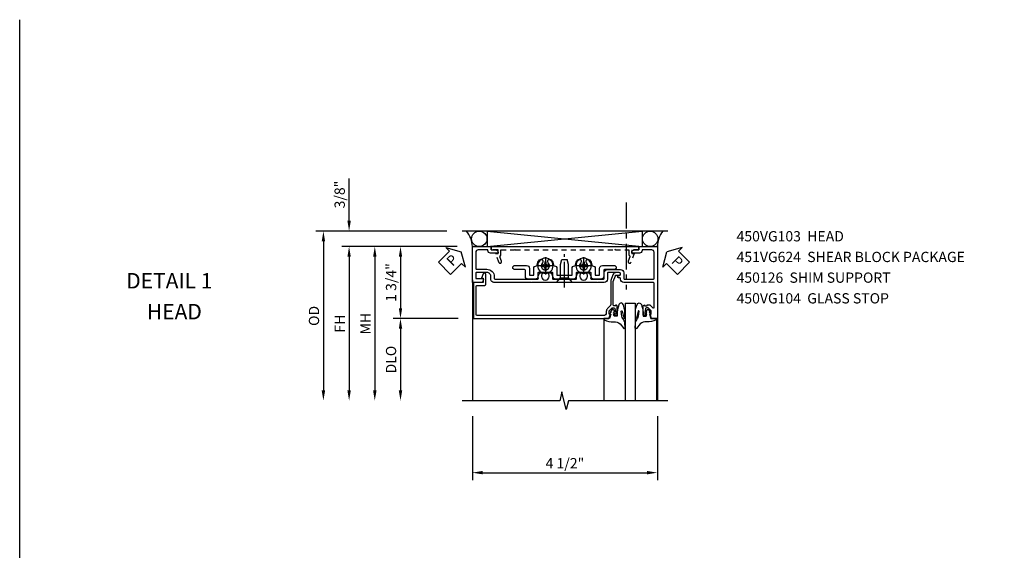
# Model space of a CAD drawing. Extents: x 0 to 91, y 0 to 57.9.
# Drawn here: x 0 to 23.9, y 45 to 57.9 of the extents above; entities that cross this region are included whole.
import ezdxf
from ezdxf.enums import TextEntityAlignment as Align

# ---------------------------------------------------------------- set-up
doc = ezdxf.new("R2010")
doc.units = 0
doc.header["$LTSCALE"] = 0.5
doc.header["$MEASUREMENT"] = 0
doc.linetypes.add('CENTER', pattern=[2, 1.25, -0.25, 0.25, -0.25])
doc.linetypes.add('HIDDEN', pattern=[0.375, 0.25, -0.125])
doc.layers.get('0').update_dxf_attribs({"color": 4, "linetype": 'CONTINUOUS'})
for name, color, linetype in [('CENTER', 1, 'CENTER'), ('DIME', 2, 'CONTINUOUS'), ('FORMAT', 7, 'CONTINUOUS'), ('hidden', 3, 'HIDDEN'), ('TEXT', 3, 'CONTINUOUS')]:
    doc.layers.add(name, color=color, linetype=linetype)
doc.styles.get("Standard").update_dxf_attribs({"font": 'arial.ttf'})
doc.dimstyles.new('EXT_ON-OFF', dxfattribs={"dimscale": 2, "dimtxt": 0.125, "dimasz": 0.125, "dimexe": 0.09, "dimexo": 0.1875, "dimgap": 0.05, "dimtad": 3, "dimdec": 5, "dimzin": 3, "dimdsep": 46, "dimlunit": 5, "dimtxsty": 'Standard', "dimcen": 0, "dimse2": 1, "dimazin": 0, "dimtfac": 1, "dimtdec": 5, "dimtofl": 0, "dimtmove": 0, "dimatfit": 0, "dimfxl": 1, "dimfrac": 2, "dimtolj": 1, "dimtzin": 3, "dimarcsym": 0})
doc.dimstyles.new('EXT_ON-ON', dxfattribs={"dimscale": 2, "dimtxt": 0.125, "dimasz": 0.125, "dimexe": 0.09, "dimexo": 0.1875, "dimgap": 0.05, "dimtad": 3, "dimdec": 5, "dimzin": 3, "dimdsep": 46, "dimlunit": 5, "dimtxsty": 'Standard', "dimcen": 0, "dimazin": 0, "dimtfac": 1, "dimtdec": 5, "dimtofl": 0, "dimtmove": 0, "dimatfit": 0, "dimfxl": 1, "dimfrac": 2, "dimtolj": 1, "dimtzin": 3, "dimarcsym": 0})

# ---------------------------------------------------------------- blocks, each defined once
blk = doc.blocks.new('PSEAL2')
at = {"layer": 'TEXT', "color": 7}
for p, q in [((0.196, 0.338), (0, 0)), ((0.196, 0.21), (0.196, 0.338)), ((0.196, -0.338), (0, 0)), ((0.575, 0.21), (0.196, 0.21)), ((0.575, 0.21), (0.575, -0.21)), ((0.196, -0.21), (0.196, -0.338)), ((0.575, -0.21), (0.196, -0.21))]:
    blk.add_line(p, q, dxfattribs=at)
at = {"layer": 'TEXT', "color": 3}
blk.add_text('P', height=0.25, dxfattribs=at).set_placement((0.247, -0.116))
blk = doc.blocks.new('*D23')
at = {"layer": 'DIME', "color": 0, "lineweight": -2, "transparency": 16777216}
for p, q in [((-6.982, 1.5), (-6.982, 2.528)), ((-4.607, 1.25), (-7.162, 1.25)), ((-4.357, 0.875), (-7.162, 0.875)), ((-6.982, 0.625), (-6.982, 0.375))]:
    blk.add_line(p, q, dxfattribs=at)
at = {"layer": 'DIME', "color": 0, "transparency": 16777216}
for points in [[(-7.023, 1.5), (-6.94, 1.5), (-6.982, 1.25)], [(-7.023, 0.625), (-6.94, 0.625), (-6.982, 0.875)]]:
    blk.add_solid(points, dxfattribs=at)
at = {"layer": 'DIME', "color": 0, "transparency": 16777216, "insert": (-7.211, 2.139), "char_height": 0.25, "attachment_point": 5, "rotation": 90}
blk.add_mtext('\\A1;3/8"', dxfattribs=at)
blk = doc.blocks.new('*D24')
at = {"layer": 'DIME', "color": 0, "lineweight": -2, "transparency": 16777216}
for p, q in [((-4.357, 0.875), (-7.162, 0.875)), ((-6.982, 0.625), (-6.982, -2.625))]:
    blk.add_line(p, q, dxfattribs=at)
at = {"layer": 'DIME', "color": 0, "transparency": 16777216}
for points in [[(-7.023, 0.625), (-6.94, 0.625), (-6.982, 0.875)], [(-7.023, -2.625), (-6.94, -2.625), (-6.982, -2.875)]]:
    blk.add_solid(points, dxfattribs=at)
at = {"layer": 'DIME', "color": 0, "transparency": 16777216, "insert": (-7.207, -1), "char_height": 0.25, "attachment_point": 5, "rotation": 90}
blk.add_mtext('\\A1;FH  ', dxfattribs=at)
blk = doc.blocks.new('*D25')
at = {"layer": 'DIME', "color": 0, "lineweight": -2, "transparency": 16777216}
for p, q in [((-4.357, 0.875), (-5.912, 0.875)), ((-5.732, 0.625), (-5.732, -0.625)), ((-4.333, -0.875), (-5.912, -0.875))]:
    blk.add_line(p, q, dxfattribs=at)
at = {"layer": 'DIME', "color": 0, "transparency": 16777216}
for points in [[(-5.773, 0.625), (-5.69, 0.625), (-5.732, 0.875)], [(-5.773, -0.625), (-5.69, -0.625), (-5.732, -0.875)]]:
    blk.add_solid(points, dxfattribs=at)
at = {"layer": 'DIME', "color": 0, "transparency": 16777216, "insert": (-5.961, 0), "char_height": 0.25, "attachment_point": 5, "rotation": 90}
blk.add_mtext('\\A1;1 3/4"', dxfattribs=at)
blk = doc.blocks.new('*D26')
at = {"layer": 'DIME', "color": 0, "lineweight": -2, "transparency": 16777216}
for p, q in [((-4.333, -0.875), (-5.912, -0.875)), ((-5.732, -1.125), (-5.732, -2.625))]:
    blk.add_line(p, q, dxfattribs=at)
at = {"layer": 'DIME', "color": 0, "transparency": 16777216}
for points in [[(-5.773, -1.125), (-5.69, -1.125), (-5.732, -0.875)], [(-5.773, -2.625), (-5.69, -2.625), (-5.732, -2.875)]]:
    blk.add_solid(points, dxfattribs=at)
at = {"layer": 'DIME', "color": 0, "transparency": 16777216, "insert": (-5.961, -1.875), "char_height": 0.25, "attachment_point": 5, "rotation": 90}
blk.add_mtext('\\A1;DLO', dxfattribs=at)
blk = doc.blocks.new('PSEAL1')
at = {"layer": 'TEXT', "color": 7}
for p, q in [((-0.196, 0.21), (-0.196, 0.338)), ((-0.196, 0.338), (0, 0)), ((-0.575, 0.21), (-0.196, 0.21)), ((-0.575, 0.21), (-0.575, -0.21)), ((-0.196, -0.338), (0, 0)), ((-0.575, -0.21), (-0.196, -0.21)), ((-0.196, -0.21), (-0.196, -0.338))]:
    blk.add_line(p, q, dxfattribs=at)
at = {"layer": 'TEXT', "color": 3}
blk.add_text('P', height=0.25, dxfattribs=at).set_placement((-0.413, -0.116))
blk = doc.blocks.new('*D27')
at = {"layer": 'DIME', "color": 0, "lineweight": -2, "transparency": 16777216}
for p, q in [((-4.607, 1.25), (-7.787, 1.25)), ((-7.607, 1), (-7.607, -2.625))]:
    blk.add_line(p, q, dxfattribs=at)
at = {"layer": 'DIME', "color": 0, "transparency": 16777216}
for points in [[(-7.648, 1), (-7.565, 1), (-7.607, 1.25)], [(-7.648, -2.625), (-7.565, -2.625), (-7.607, -2.875)]]:
    blk.add_solid(points, dxfattribs=at)
at = {"layer": 'DIME', "color": 0, "transparency": 16777216, "insert": (-7.836, -0.812), "char_height": 0.25, "attachment_point": 5, "rotation": 90}
blk.add_mtext('\\A1;OD  ', dxfattribs=at)
blk = doc.blocks.new('B027074-M')
blk.add_lwpolyline([(0.062, 0.144), (0.035, 0.149), (0.069, 0.257), (0.13, 0.261), (0.205, 0.259), (0.195, 0.29, 0.12571), (-0.037, 0.341, -0.226084), (-0.19, 0.391), (-0.286, 0.502, 0.644976), (-0.312, 0.49), (-0.31, 0.361, 0.151869), (-0.294, 0.316), (-0.255, 0.257, -0.029345), (-0.238, 0.205), (-0.221, 0.083, -0.653812), (-0.241, 0.076), (-0.285, 0.241, 0.888636), (-0.31, 0.239), (-0.31, 0.105, 0.064205), (-0.268, -0.084, 0.689636), (-0.165, -0.084, 0.070356), (-0.124, 0.105), (-0.124, 0.201), (-0.051, 0.201), (-0.029, 0.147), (-0.068, 0.142), (-0.034, 0.106), (-0.065, 0.084), (-0.004, 0.03), (0.052, 0.096), (0.027, 0.106)], format="xyb", close=True)
blk = doc.blocks.new('S450GT250')
for p, q in [((0.251, -0.5), (0.001, -0.5)), ((0.001, -0.5), (0.001, -2.875)), ((0.251, -0.5), (0.251, -2.875)), ((-0.517, -0.875), (-0.517, -2.875)), ((0.768, -0.875), (0.768, -2.875))]:
    blk.add_line(p, q)
at = {"rotation": 180}
blk.add_blockref('B027074-M', (-0.311, -0.617), dxfattribs=at)
at = {"xscale": -1, "rotation": 180}
blk.add_blockref('B027074-M', (0.563, -0.617), dxfattribs=at)
blk = doc.blocks.new('*D28')
at = {"layer": 'DIME', "color": 0, "lineweight": -2, "transparency": 16777216}
for p, q in [((-3.982, -3.25), (-3.982, -4.805)), ((0.518, -3.25), (0.518, -4.805)), ((-3.732, -4.625), (0.268, -4.625))]:
    blk.add_line(p, q, dxfattribs=at)
at = {"layer": 'DIME', "color": 0, "transparency": 16777216}
for points in [[(-3.732, -4.583), (-3.732, -4.666), (-3.982, -4.625)], [(0.268, -4.583), (0.268, -4.666), (0.518, -4.625)]]:
    blk.add_solid(points, dxfattribs=at)
at = {"layer": 'DIME', "color": 0, "transparency": 16777216, "insert": (-1.732, -4.395), "char_height": 0.25, "attachment_point": 5}
blk.add_mtext('\\A1;4 1/2"', dxfattribs=at)
blk = doc.blocks.new('B450VG103')
blk.add_lwpolyline([(-0.735, -0.458, -0.414214), (-0.795, -0.398), (-0.795, -0.164), (-0.777, -0.164, 0.414214), (-0.715, -0.102), (-0.715, 0.086), (-0.733, 0.086, 0.414214), (-0.795, 0.024), (-0.795, -0.084), (-0.875, -0.084), (-0.875, -0.538), (0.875, -0.538), (0.875, -0.393), (0.772, -0.357), (0.772, -0.386), (0.701, -0.386, -0.198912), (0.683, -0.379), (0.616, -0.312), (0.616, -0.27, -0.354119), (0.632, -0.25), (0.734, -0.228), (0.772, -0.228), (0.772, -0.257), (0.784, -0.257, 0.414214), (0.804, -0.237), (0.804, -0.208, 0.414214), (0.784, -0.188), (0.583, -0.188, 0.414214), (0.544, -0.226), (0.566, -0.226), (0.566, -0.288), (0.544, -0.288), (0.544, -0.343, 0.198902), (0.552, -0.36), (0.615, -0.424, -0.668164), (0.601, -0.458), (0.02, -0.458, -0.414214), (0, -0.438), (0, 0.28, 0.414214), (-0.08, 0.36), (-0.094, 0.36, -0.414214), (-0.114, 0.38), (-0.114, 0.412, 1), (-0.164, 0.412), (-0.164, 0.4, -1), (-0.244, 0.4), (-0.244, 0.66, -0.414214), (-0.224, 0.68), (-0.08, 0.68, 0.414214), (0, 0.76), (0, 0.912), (-0.01, 0.922), (0, 0.932), (0, 1.709), (-0.01, 1.719), (0, 1.729), (0, 2.514), (-0.01, 2.524), (0, 2.534), (0, 3.441, 0.414214), (-0.07, 3.511), (-0.143, 3.511, -0.414214), (-0.243, 3.611), (-0.243, 3.862, -0.414214), (-0.223, 3.882), (-0.114, 3.882, -0.414214), (-0.094, 3.862), (-0.094, 3.708, 0.57735), (-0.064, 3.691), (0, 3.728), (0, 3.962), (-0.875, 3.962), (-0.875, 3.508), (-0.795, 3.508), (-0.795, 3.4, 0.414214), (-0.733, 3.338), (-0.715, 3.338), (-0.715, 3.526, 0.414214), (-0.777, 3.588), (-0.795, 3.588), (-0.795, 3.822, -0.414214), (-0.735, 3.882), (-0.343, 3.882, -0.414214), (-0.323, 3.862), (-0.323, 3.611, 0.414214), (-0.143, 3.431), (-0.1, 3.431, -0.414214), (-0.08, 3.411), (-0.08, 2.379, -0.454582), (-0.103, 2.359, 0.20569), (-0.234, 2.323), (-0.234, 2.276, 0.620256), (-0.209, 2.264, -2.016166), (-0.209, 2.113, 0.620256), (-0.234, 2.101), (-0.234, 2.054, 0.20569), (-0.103, 2.018, -0.454582), (-0.08, 1.998), (-0.08, 1.448, -0.454582), (-0.103, 1.428, 0.20569), (-0.234, 1.392), (-0.234, 1.345, 0.620256), (-0.209, 1.333, -2.016166), (-0.209, 1.182, 0.620256), (-0.234, 1.17), (-0.234, 1.123, 0.20569), (-0.103, 1.087, -0.454582), (-0.08, 1.067), (-0.08, 0.78, -0.414214), (-0.1, 0.76), (-0.234, 0.76, 0.414214), (-0.314, 0.68), (-0.314, 0.36, 0.414214), (-0.234, 0.28), (-0.1, 0.28, -0.414214), (-0.08, 0.26), (-0.08, -0.438, -0.414214), (-0.1, -0.458)], format="xyb", close=True)
blk = doc.blocks.new('B450VG104')
blk.add_lwpolyline([(0.544, 0.476), (0.566, 0.476), (0.566, 0.518, 0.414214), (0.546, 0.538), (-0.021, 0.538, 0.087489), (-0.027, 0.537), (-0.166, 0.486, 0.315299), (-0.179, 0.468), (-0.179, 0.393, -1), (-0.241, 0.393), (-0.241, 0.468, -0.315299), (-0.187, 0.545), (-0.05, 0.595, -0.087489), (-0.022, 0.6), (0.547, 0.6, 0.19902), (0.561, 0.606), (0.631, 0.675, -0.19902), (0.705, 0.706), (0.735, 0.706, 0.414214), (0.805, 0.776), (0.805, 3.848, 0.414205), (0.785, 3.868), (0.09, 3.868, 0.414222), (0.07, 3.848), (0.07, 3.66, -0.414214), (0.05, 3.64), (-0.196, 3.64, -0.839119), (-0.208, 3.705), (-0.104, 3.743), (-0.104, 3.705, 0.414214), (-0.099, 3.7), (-0.005, 3.7, 0.414214), (0, 3.705), (0, 3.938), (0.875, 3.938), (0.875, 0.643), (0.772, 0.607), (0.772, 0.636), (0.701, 0.636, 0.198912), (0.683, 0.629), (0.616, 0.562), (0.616, 0.52, 0.354119), (0.632, 0.5), (0.734, 0.478), (0.772, 0.478), (0.772, 0.507), (0.784, 0.507, -0.414214), (0.804, 0.487), (0.804, 0.458, -0.414214), (0.784, 0.438), (0.583, 0.438, -0.414214)], format="xyb", close=True)
blk = doc.blocks.new('B128345')
for p, q in [((0, 0.192), (0.116, 0.095)), ((0, 0.192), (0, -0.192)), ((0.116, 0.095), (0.437, 0.095)), ((0.116, -0.095), (0.116, 0.095)), ((0.437, 0.095), (0.562, 0.065)), ((0.562, -0.065), (0.562, 0.065)), ((0, -0.192), (0.116, -0.095)), ((0.116, -0.095), (0.437, -0.095)), ((0.437, -0.095), (0.562, -0.065))]:
    blk.add_line(p, q)
at = {"layer": 'CENTER'}
blk.add_line((-0.125, 0), (0.688, 0), dxfattribs=at)
blk = doc.blocks.new('B028400H')
for p, q in [((-0.099, 0.015), (-0.099, -0.015)), ((-0.099, 0.015), (-0.065, 0.015)), ((-0.015, 0.099), (0.015, 0.099)), ((-0.015, 0.099), (-0.015, 0.065)), ((0.015, 0.099), (0.015, 0.065)), ((0.065, 0.015), (0.099, 0.015)), ((0.099, 0.015), (0.099, -0.015)), ((-0.099, -0.015), (-0.065, -0.015)), ((-0.015, -0.065), (-0.015, -0.099)), ((-0.015, -0.099), (0.015, -0.099)), ((0.015, -0.065), (0.015, -0.099)), ((0.065, -0.015), (0.099, -0.015))]:
    blk.add_line(p, q)
blk.add_circle((0, 0), 0.186)
for centre, start, end in [((-0.065, 0.065), 270, 0), ((0.065, 0.065), 180, 270), ((-0.065, -0.065), 0, 89.9999), ((0.065, -0.065), 90, 180)]:
    blk.add_arc(centre, 0.0498, start, end)
at = {"layer": 'CENTER'}
for p, q in [((-0.212, 0), (0.212, 0)), ((0, 0.212), (0, -0.212))]:
    blk.add_line(p, q, dxfattribs=at)
blk = doc.blocks.new('B451VG124')
blk.add_lwpolyline([(-0.24, 2.649), (-0.24, 2.283), (-0.4, 2.283, 0.39152), (-0.47, 2.218, -0.364562), (-0.488, 2.2, 0.174503), (-0.61, 2.142, 1), (-0.54, 2.071, -2.414214), (-0.54, 1.93, 1), (-0.61, 1.859, 0.174503), (-0.488, 1.801, -0.364562), (-0.47, 1.783, 0.39152), (-0.4, 1.718), (-0.242, 1.718), (-0.242, 1.613), (-0.406, 1.613, 0.414213), (-0.476, 1.544), (-0.476, 1.259, 1), (-0.376, 1.259), (-0.376, 1.494, -0.414213), (-0.356, 1.513), (-0.212, 1.513, 0.414214), (-0.142, 1.583), (-0.142, 1.748, 0.414214), (-0.212, 1.818), (-0.288, 1.818, -0.414214), (-0.308, 1.838), (-0.308, 2.162, -0.414214), (-0.288, 2.182), (-0.212, 2.182, 0.414214), (-0.142, 2.252), (-0.142, 2.679, 0.414214), (-0.212, 2.749), (-0.288, 2.749, -0.414214), (-0.308, 2.769), (-0.308, 3.094, -0.414214), (-0.288, 3.113), (-0.212, 3.113, 0.414214), (-0.142, 3.183), (-0.142, 3.348, 0.414214), (-0.212, 3.418), (-0.356, 3.418, -0.414213), (-0.376, 3.438), (-0.376, 3.673, 1), (-0.476, 3.673), (-0.476, 3.388, 0.414213), (-0.406, 3.318), (-0.242, 3.318), (-0.242, 3.213), (-0.4, 3.213, 0.39152), (-0.47, 3.149, -0.364562), (-0.488, 3.131, 0.174503), (-0.61, 3.073, 1), (-0.54, 3.002, -2.414214), (-0.54, 2.861, 1), (-0.61, 2.79, 0.174503), (-0.488, 2.732, -0.364562), (-0.47, 2.714, 0.39152), (-0.4, 2.649)], format="xyb", close=True)
blk = doc.blocks.new('B451VG324-S')
blk.add_blockref('B451VG124', (0, 0))
blk = doc.blocks.new('B451VG624-S')
blk.add_blockref('B451VG324-S', (0, 0))
for name, p, rotation in [('B028400H', (-0.469, 2.9315), 90), ('B128345', (-0.062, 2.466), 180), ('B028400H', (-0.469, 2.0005), 90)]:
    blk.add_blockref(name, p, dxfattribs=dict(rotation=rotation))
blk = doc.blocks.new('B450026')
for p, q in [((0.794925, 1.74945), (0.794925, 1.91945)), ((0.794925, 1.91945), (0.874925, 1.91945)), ((0.874925, 1.91945), (0.874925, -1.6705)), ((0.491925, 1.73245), (0.708925, 1.81145)), ((0.515925, 1.66695), (0.627925, 1.70745)), ((0.653925, 1.69595), (0.654925, 1.69245)), ((0.673925, 1.67945), (0.794925, 1.67945)), ((0.708925, 1.81145), (0.708925, 1.74945)), ((0.708925, 1.74945), (0.794925, 1.74945)), ((0.794925, 1.67945), (0.794925, 1.35345)), ((0.804925, 1.34345), (0.794925, 1.35345)), ((0.794925, 1.33345), (0.804925, 1.34345)), ((0.794925, 1.33345), (0.794925, -1.08425)), ((0.804925, -1.09425), (0.794925, -1.08425)), ((0.794925, -1.10425), (0.804925, -1.09425)), ((0.794925, -1.10425), (0.794925, -1.4305)), ((0.627925, -1.4587), (0.515925, -1.4178)), ((0.794925, -1.4305), (0.673925, -1.4305)), ((0.708925, -1.56255), (0.491925, -1.48355)), ((0.654925, -1.44365), (0.653925, -1.44675)), ((0.794925, -1.5005), (0.708925, -1.5005)), ((0.708925, -1.50055), (0.708925, -1.56255)), ((0.794925, -1.6705), (0.794925, -1.5005)), ((0.874925, -1.6705), (0.794925, -1.6705))]:
    blk.add_line(p, q)
for centre, radius, start, end in [((0.503925, 1.69945), 0.035005, 110, 290), ((0.634925, 1.68895), 0.02, 20, 110), ((0.673925, 1.69945), 0.020005, 200, 270), ((0.503925, -1.45065), 0.035005, 70, 250), ((0.673925, -1.4505), 0.020005, 90, 160), ((0.634925, -1.4399), 0.02, 250, 340)]:
    blk.add_arc(centre, radius, start, end)
blk = doc.blocks.new('B450126-S')
blk.add_blockref('B450026', (0, 0))
blk = doc.blocks.new('*D29')
at = {"layer": 'DIME', "color": 0, "lineweight": -2, "transparency": 16777216}
for p, q in [((-4.357, 0.875), (-6.537, 0.875)), ((-6.357, 0.625), (-6.357, -2.625))]:
    blk.add_line(p, q, dxfattribs=at)
at = {"layer": 'DIME', "color": 0, "transparency": 16777216}
for points in [[(-6.398, 0.625), (-6.315, 0.625), (-6.357, 0.875)], [(-6.398, -2.625), (-6.315, -2.625), (-6.357, -2.875)]]:
    blk.add_solid(points, dxfattribs=at)
at = {"layer": 'DIME', "color": 0, "transparency": 16777216, "insert": (-6.582, -1), "char_height": 0.25, "attachment_point": 5, "rotation": 90}
blk.add_mtext('\\A1;MH', dxfattribs=at)
blk = doc.blocks.new('S450BH11')
for p, q in [((0.76819, 1.25), (-4.23181, 1.25)), ((-3.61987, 1.25), (0.14432, 0.8755)), ((-3.61987, 0.875), (0.14432, 1.25)), ((-3.61987, 1.25), (-3.61987, 0.8755)), ((0.14432, 1.25), (0.14432, 0.8755)), ((-3.957739, 0.875), (-3.981739, 0.875)), ((-3.61987, 0.875), (0.14432, 0.875)), ((0.518261, 0.875), (0.494261, 0.875)), ((-3.981739, 0.062), (-3.981739, -2.87468)), ((0.518261, 0.062), (0.518261, -2.875))]:
    blk.add_line(p, q)
blk.add_lwpolyline([(0.768261, -2.875), (-1.647714, -2.875), (-1.700635, -3.087252), (-1.806555, -2.662428), (-1.859476, -2.87468), (-4.231739, -2.87468)])
for centre in [(-3.81576, 1.0625), (0.34123, 1.0625)]:
    blk.add_circle(centre, 0.1875)
for centre, radius, start, end in [((-4.598939, 0.850836), 0.617672, 2.2420547, 40.2586668), ((1.148378, 0.867784), 0.630158, 142.6602612, 179.3438666)]:
    blk.add_arc(centre, radius, start, end)
at = {"layer": 'CENTER'}
blk.add_line((-0.242549, 1.941955), (-0.242549, -0.167385), dxfattribs=at)
at = {"xscale": -1, "rotation": 90}
for name, p in [('B450VG103', (-0.019739, 0)), ('B451VG624-S', (0.723261, -0.062)), ('B450VG104', (-0.019739, 0))]:
    blk.add_blockref(name, p, dxfattribs=at)
at = {"xscale": -1}
blk.add_blockref('S450GT250', (-0.019739, 0), dxfattribs=at)
at = {"layer": 'hidden', "rotation": 90}
blk.add_blockref('B450126-S', (-1.608288, 0.000075), dxfattribs=at)
at = {"layer": 'TEXT'}
for name, p, rotation in [('PSEAL1', (-4.254514, 0.75), 45), ('PSEAL2', (0.745486, 0.75), 315)]:
    blk.add_blockref(name, p, dxfattribs=dict(at, rotation=rotation))
at = {"layer": 'DIME'}
for base, p2, picture, middle in [((-6.981739, 1.25), (-4.23181, 1.25), '*D23', (-7.211088, 2.139222)), ((-5.731739, -0.875), (-3.957713, -0.875), '*D25', (-5.961088, 0))]:
    dim = blk.add_linear_dim(base=base, p1=(-3.981739, 0.875), p2=p2, angle=270, dimstyle='EXT_ON-ON', override={"dimpost": '"'}, dxfattribs=at)
    dim.commit()
    dim.dimension.update_dxf_attribs({"geometry": picture, "text_midpoint": middle})
for base, p1, angle, text, picture, middle in [((-7.606739, -2.87468), (-4.23181, 1.25), 270, 'OD  ', '*D27', (-7.836088, -0.81234)), ((-6.981739, -2.87468), (-3.981739, 0.875), 270, 'FH  ', '*D24', (-7.206739, -0.99984)), ((-6.356739, -2.87468), (-3.981739, 0.875), 90, 'MH', '*D29', (-6.581739, -0.99984)), ((-5.731739, -2.87468), (-3.957713, -0.875), 270, 'DLO', '*D26', (-5.961088, -1.87484))]:
    dim = blk.add_linear_dim(base=base, p1=p1, p2=(-4.231739, -2.87468), angle=angle, text=text, dimstyle='EXT_ON-OFF', override={"dimpost": '"'}, dxfattribs=at)
    dim.commit()
    dim.dimension.update_dxf_attribs({"geometry": picture, "text_midpoint": middle})
dim = blk.add_linear_dim(base=(0.518261, -4.62468), p1=(-3.981739, -2.87468), p2=(0.518261, -2.875), dimstyle='EXT_ON-ON', override={"dimpost": '"'}, dxfattribs=at)
dim.commit()
dim.dimension.update_dxf_attribs({"geometry": '*D28', "text_midpoint": (-1.731739, -4.395417)})

msp = doc.modelspace()

# ---------------------------------------------------------------- linework, layer by layer
at = {"layer": 'FORMAT'}
msp.add_lwpolyline([(90.954, 0), (0, 0), (0, 57.914)], dxfattribs=at)

# ---------------------------------------------------------------- block references
msp.add_blockref('S450BH11', (14.994, 51.522))

# ---------------------------------------------------------------- texts
at = {"layer": 'TEXT', "linetype": 'Continuous'}
msp.add_text('DETAIL 1', height=0.375, dxfattribs=at).set_placement((3.64, 51.377), align=Align.CENTER)
at = {"layer": 'TEXT', "insert": (17.436, 52.772), "char_height": 0.25, "width": 6.27611, "attachment_point": 1, "line_spacing_factor": 1.207538}
msp.add_mtext('450VG103  HEAD\\P451VG624  SHEAR BLOCK PACKAGE 450126  SHIM SUPPORT \\P450VG104  GLASS STOP ', dxfattribs=at)
at = {"layer": 'TEXT', "insert": (3.762, 51.001), "char_height": 0.375, "width": 7.34375, "attachment_point": 2}
msp.add_mtext('HEAD', dxfattribs=at)

doc.saveas('drawing.dxf')
